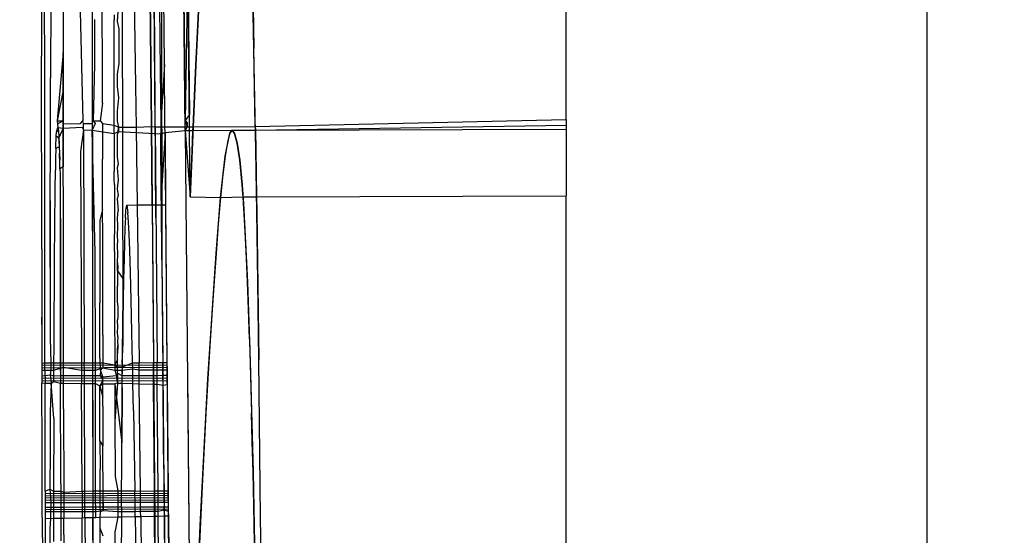
# Model space of a CAD drawing. Units: millimetres. Extents: x -4760 to 4741, y -6680 to 7171.
# Drawn here: x -771 to -762, y -925 to -920 of the extents above; entities that cross this region are included whole.
import ezdxf

# ---------------------------------------------------------------- set-up
doc = ezdxf.new("R2010")
doc.units = ezdxf.units.MM
doc.styles.add('arial', font='arial.ttf')
doc.dimstyles.new('IS_1-50(mm)', dxfattribs={"dimtxt": 100, "dimasz": 100, "dimexe": 10, "dimexo": 50, "dimgap": 10, "dimtad": 1, "dimdec": 0, "dimrnd": 0.5, "dimzin": 0, "dimtxsty": 'arial', "dimcen": 50, "dimclrd": 256, "dimclre": 256, "dimclrt": 256, "dimadec": 1, "dimazin": 0, "dimtfac": 1, "dimtdec": 0, "dimtmove": 0, "dimatfit": 3, "dimfxl": 0, "dimtolj": 1, "dimtzin": 0, "dimlwd": -1, "dimlwe": -1, "dimarcsym": 0})

# ---------------------------------------------------------------- blocks, each defined once
blk = doc.blocks.new('*D6')
at = {"transparency": 16777216}
for p, q in [((-790.9491, 5322.8169), (-1894.4349, 5322.8169)), ((-1884.4349, 5222.8169), (-1884.4349, -3488.3284)), ((-777.3301, -3588.3284), (-1894.4349, -3588.3284))]:
    blk.add_line(p, q, dxfattribs=at)
for points in [[(-1901.1016, 5222.8169), (-1867.7683, 5222.8169), (-1884.4349, 5322.8169)], [(-1901.1016, -3488.3284), (-1867.7683, -3488.3284), (-1884.4349, -3588.3284)]]:
    blk.add_solid(points, dxfattribs=at)
at = {"layer": 'Defpoints', "color": 0, "transparency": 16777216}
for p in [(-740.9491, 5322.8169), (-1884.4349, -3588.3284), (-727.3301, -3588.3284)]:
    blk.add_point(p, dxfattribs=at)
at = {"transparency": 16777216, "insert": (-1945.4922, 867.2443), "char_height": 100, "attachment_point": 5, "rotation": 90, "style": 'arial'}
blk.add_mtext('\\A1;8911', dxfattribs=at)

msp = doc.modelspace()

# ---------------------------------------------------------------- linework, layer by layer
for p, q in [((-762.8696, -1089.6097), (-762.8696, -59.6668)), ((-770.5657, -911.366), (-770.5456, -924.7012)), ((-770.5657, -911.3881), (-770.5456, -924.7012)), ((-770.5657, -911.4102), (-770.5456, -924.7012)), ((-770.5657, -911.4323), (-770.5456, -924.7012)), ((-770.5657, -911.454), (-770.5456, -924.7012)), ((-770.5657, -911.4761), (-770.5456, -924.7012)), ((-770.5657, -911.4982), (-770.5456, -924.7012)), ((-769.6966, -920.9801), (-769.7707, -913.0601)), ((-769.7386, -916.4521), (-769.6975, -920.8885)), ((-769.9207, -916.725), (-769.9096, -922.1712)), ((-770.0067, -920.9422), (-770.0437, -916.9025)), ((-769.9709, -920.9473), (-770.004, -916.9008)), ((-770.2797, -917.542), (-770.2686, -922.732)), ((-766.1907, -920.8798), (-766.1907, -917.778)), ((-770.9236, -917.9113), (-770.9356, -920.4941)), ((-769.6497, -921.5921), (-769.6786, -918.5303)), ((-769.5307, -919.0051), (-769.5976, -920.379)), ((-770.0207, -919.2802), (-770.0067, -920.9422)), ((-769.6716, -919.2992), (-769.6975, -920.8885)), ((-769.6716, -919.2992), (-769.6576, -920.8313)), ((-770.1696, -919.462), (-770.1526, -920.5689)), ((-769.0636, -920.2259), (-769.0796, -919.5012)), ((-770.8176, -919.5891), (-770.8176, -920.262)), ((-770.6657, -919.6822), (-770.6391, -920.8908)), ((-770.3046, -919.7209), (-770.3206, -919.9771)), ((-769.5807, -920.01), (-769.5636, -919.6581)), ((-771.0176, -919.7793), (-771.0176, -920.2961)), ((-770.4569, -920.4626), (-770.4585, -919.7945)), ((-769.9647, -921.784), (-769.9797, -919.7713)), ((-769.8876, -920.372), (-769.8927, -919.7519)), ((-770.9886, -920.3453), (-770.9897, -919.8531)), ((-770.3507, -919.9132), (-770.3496, -919.9601)), ((-769.9316, -919.838), (-769.9266, -920.4259)), ((-769.0717, -919.8411), (-769.0636, -920.2259)), ((-770.5266, -920.3689), (-770.5266, -919.9581)), ((-770.3496, -920.691), (-770.3496, -919.9601)), ((-770.3206, -919.9771), (-770.3067, -920.0422)), ((-769.5976, -920.379), (-769.5807, -920.01)), ((-770.3067, -920.0422), (-770.3077, -920.362)), ((-770.8176, -920.262), (-770.8726, -920.8914)), ((-770.8176, -920.262), (-770.8176, -920.6069)), ((-770.8176, -921.3131), (-770.8176, -920.262)), ((-769.0505, -920.9434), (-769.0636, -920.2259)), ((-769.0466, -921.1619), (-769.0636, -920.2259)), ((-771.0147, -922.0681), (-771.0176, -920.2961)), ((-770.9886, -920.8422), (-770.9886, -920.3453)), ((-770.5405, -920.8906), (-770.5266, -920.3689)), ((-770.3077, -920.362), (-770.3206, -920.46)), ((-769.8876, -920.372), (-769.9208, -920.9097)), ((-769.8821, -920.9469), (-769.8876, -920.372)), ((-770.4567, -920.7292), (-770.4569, -920.4626)), ((-770.3206, -920.46), (-770.3206, -920.5759)), ((-769.9266, -920.4259), (-769.9208, -920.9097)), ((-769.5976, -920.379), (-769.6497, -921.5921)), ((-769.6227, -920.9458), (-769.5976, -920.379)), ((-770.9386, -922.2401), (-770.9356, -920.4941)), ((-770.8176, -920.6069), (-770.8726, -920.8914)), ((-770.8176, -920.6069), (-770.8184, -920.7936)), ((-770.3206, -920.5759), (-770.3096, -920.6802)), ((-770.1526, -920.5689), (-770.1475, -920.948)), ((-770.4567, -920.7292), (-770.4779, -920.8904)), ((-770.3486, -920.774), (-770.3496, -920.691)), ((-770.3096, -920.6802), (-770.3206, -920.8011)), ((-770.8184, -920.7936), (-770.8182, -920.8913)), ((-770.3486, -920.8542), (-770.3486, -920.774)), ((-770.3206, -920.8011), (-770.3221, -920.89)), ((-770.9877, -921.3441), (-770.9886, -920.8422)), ((-770.8726, -920.8914), (-770.8182, -920.8913)), ((-770.8726, -920.8914), (-770.8706, -920.9174)), ((-770.8706, -920.9174), (-770.8182, -920.8913)), ((-770.8706, -920.9174), (-770.8666, -920.9511)), ((-770.8182, -920.8913), (-770.8176, -920.9573)), ((-770.8182, -920.8913), (-770.8182, -920.9169)), ((-770.8182, -920.9169), (-770.6598, -920.9157)), ((-770.8182, -920.9169), (-770.8176, -920.9573)), ((-770.6598, -920.9157), (-770.6391, -920.8908)), ((-770.6329, -920.9154), (-770.6391, -920.8908)), ((-770.6329, -920.9154), (-770.5513, -920.9148)), ((-770.6326, -920.9743), (-770.6329, -920.9154)), ((-770.5257, -920.9146), (-770.5526, -920.977)), ((-770.5513, -920.9148), (-770.5405, -920.8906)), ((-770.5405, -920.8906), (-770.4779, -920.8904)), ((-770.5405, -920.8906), (-770.5257, -920.9146)), ((-770.4779, -920.8904), (-770.4568, -920.914)), ((-770.4568, -920.914), (-770.3486, -920.9309)), ((-770.4568, -920.914), (-770.4566, -921.0453)), ((-770.3492, -920.8901), (-770.3486, -920.8542)), ((-770.3486, -920.9309), (-770.3492, -920.8901)), ((-770.3221, -920.89), (-770.3105, -920.9487)), ((-769.9208, -920.9097), (-769.9207, -920.9471)), ((-769.6576, -920.8313), (-769.6975, -920.8885)), ((-769.6975, -920.8885), (-769.6766, -920.946)), ((-769.6975, -920.8885), (-769.6766, -920.9078)), ((-769.6766, -920.9078), (-769.6766, -920.946)), ((-769.0505, -920.9434), (-766.1907, -920.8798)), ((-766.1907, -920.8798), (-766.1907, -920.9313)), ((-770.8816, -921.0282), (-770.8807, -920.9953)), ((-770.8807, -920.9953), (-770.8666, -920.9511)), ((-770.8606, -920.9782), (-770.8807, -920.9953)), ((-770.8666, -920.9511), (-770.8176, -920.9573)), ((-770.8666, -920.9511), (-770.8606, -920.9782)), ((-770.8606, -920.9782), (-770.8576, -921.0472)), ((-770.8176, -920.9573), (-770.8576, -921.0472)), ((-770.8176, -920.9573), (-770.6441, -920.9501)), ((-770.8176, -920.9573), (-770.8176, -921.3131)), ((-770.6326, -920.9743), (-770.6586, -921.1743)), ((-770.6441, -920.9501), (-770.6326, -920.9743)), ((-770.6326, -920.9743), (-770.5526, -920.977)), ((-770.6326, -920.9743), (-770.6239, -923.1198)), ((-770.5526, -920.977), (-770.5497, -922.8362)), ((-770.5236, -922.108), (-770.5526, -920.977)), ((-770.5526, -920.977), (-770.3486, -921.0061)), ((-770.3486, -921.0061), (-770.3486, -920.9309)), ((-770.3486, -920.9309), (-770.3105, -920.9487)), ((-770.3486, -921.0061), (-770.3107, -920.9902)), ((-770.3486, -921.0061), (-770.3486, -921.3573)), ((-770.3105, -920.9487), (-770.3206, -921.017)), ((-770.3107, -920.9902), (-770.3206, -921.017)), ((-770.3105, -920.9487), (-770.3107, -920.9902)), ((-770.3107, -920.9902), (-769.9207, -921.01)), ((-770.3105, -920.9487), (-770.1475, -920.948)), ((-770.1475, -920.948), (-770.0067, -920.9422)), ((-770.1475, -920.948), (-770.1436, -921.2042)), ((-770.0006, -921.6654), (-770.0067, -920.9422)), ((-770.0067, -920.9422), (-769.9709, -920.9473)), ((-770.0067, -920.9422), (-769.9917, -922.7149)), ((-769.9709, -920.9473), (-769.9207, -920.9471)), ((-769.9709, -920.9473), (-769.9655, -921.6653)), ((-769.9207, -920.9471), (-769.8821, -920.9469)), ((-769.9207, -920.9471), (-769.9207, -921.01)), ((-769.9207, -921.01), (-769.8816, -920.998)), ((-769.9156, -921.5921), (-769.9207, -921.01)), ((-769.9207, -921.01), (-769.9096, -922.1712)), ((-769.8816, -920.998), (-769.9156, -921.5921)), ((-769.8821, -920.9469), (-769.6766, -920.946)), ((-769.8816, -920.998), (-769.8821, -920.9469)), ((-769.8816, -920.998), (-769.6966, -920.9801)), ((-769.8816, -920.998), (-769.8763, -921.665)), ((-769.8047, -929.725), (-769.8816, -920.998)), ((-769.6766, -920.946), (-769.6966, -920.9801)), ((-769.6966, -920.9801), (-769.6242, -920.9799)), ((-769.6966, -920.9801), (-769.6497, -921.5921)), ((-769.6966, -920.9801), (-769.6536, -925.4702)), ((-769.6766, -920.946), (-769.6227, -920.9458)), ((-769.6327, -921.1701), (-769.6242, -920.9799)), ((-769.6242, -920.9799), (-769.6227, -920.9458)), ((-769.6242, -920.9799), (-769.2627, -920.977)), ((-769.6227, -920.9458), (-769.0505, -920.9434)), ((-769.3277, -921.2154), (-769.2847, -921.0053)), ((-769.2847, -921.0053), (-769.3066, -921.0863)), ((-769.2627, -920.977), (-769.2847, -921.0053)), ((-769.2847, -921.0053), (-769.2627, -920.977)), ((-769.2627, -920.977), (-769.0499, -920.9764)), ((-769.2407, -921.0061), (-769.2627, -920.977)), ((-769.2627, -920.977), (-769.2407, -921.0061)), ((-769.2176, -921.0964), (-769.2407, -921.0061)), ((-769.2407, -921.0061), (-769.2176, -921.0964)), ((-769.0505, -920.9434), (-769.0499, -920.9764)), ((-769.0499, -920.9764), (-766.1907, -920.9313)), ((-769.0499, -920.9764), (-766.1907, -920.9673)), ((-769.0499, -920.9764), (-769.0466, -921.1619)), ((-766.1907, -920.9313), (-766.1907, -920.9673)), ((-766.1907, -920.9673), (-766.1907, -921.5812)), ((-770.8847, -921.103), (-770.8836, -921.0642)), ((-770.8836, -921.0642), (-770.8816, -921.0282)), ((-770.8816, -921.0282), (-770.8576, -921.0472)), ((-770.8567, -921.0732), (-770.8576, -921.0472)), ((-770.8576, -921.0472), (-770.8556, -921.0999)), ((-770.8576, -921.0472), (-770.8556, -921.0999)), ((-770.8556, -921.0999), (-770.8567, -921.0732)), ((-770.8556, -921.0999), (-770.8546, -921.129)), ((-770.4566, -921.0453), (-770.4556, -921.2449)), ((-770.3206, -921.017), (-770.3206, -921.2239)), ((-769.3066, -921.0863), (-769.3277, -921.2154)), ((-769.1946, -921.253), (-769.2176, -921.0964)), ((-769.2176, -921.0964), (-769.1946, -921.253)), ((-770.8856, -921.1453), (-770.8877, -921.2383)), ((-770.8856, -921.1453), (-770.8847, -921.103)), ((-770.8546, -921.129), (-770.8856, -921.1453)), ((-770.8546, -921.129), (-770.8527, -921.189)), ((-770.8516, -921.2212), (-770.8527, -921.189)), ((-770.8527, -921.189), (-770.8506, -921.2542)), ((-770.6586, -921.1743), (-770.6506, -923.1199)), ((-769.6497, -921.5921), (-769.6327, -921.1701)), ((-769.0466, -921.1619), (-769.0398, -921.5902)), ((-769.0376, -921.7282), (-769.0466, -921.1619)), ((-770.8877, -921.2383), (-770.8897, -921.346)), ((-770.8506, -921.2542), (-770.8516, -921.2212)), ((-770.8486, -921.3321), (-770.8506, -921.2542)), ((-770.4559, -921.3233), (-770.4556, -921.2449)), ((-770.3206, -921.2239), (-770.3126, -921.291)), ((-770.1436, -921.2042), (-770.1377, -921.6658)), ((-769.3706, -921.5964), (-769.3277, -921.2154)), ((-769.3277, -921.2154), (-769.3497, -921.3863)), ((-769.1717, -921.4809), (-769.1946, -921.253)), ((-769.1946, -921.253), (-769.1717, -921.4809)), ((-770.9877, -921.8502), (-770.9877, -921.3441)), ((-770.8926, -921.5332), (-770.8897, -921.346)), ((-770.8176, -921.3131), (-770.8486, -921.3321)), ((-770.8486, -921.3321), (-770.8476, -921.3832)), ((-770.8166, -921.6731), (-770.8176, -921.3131)), ((-770.4556, -921.3866), (-770.4559, -921.3233)), ((-770.348, -921.4286), (-770.3486, -921.3573)), ((-770.3126, -921.291), (-770.3206, -921.3243)), ((-770.3206, -921.3243), (-770.3126, -921.4352)), ((-770.8476, -921.3832), (-770.8466, -921.4231)), ((-770.8466, -921.4231), (-770.8466, -921.465)), ((-770.4556, -921.708), (-770.4556, -921.3866)), ((-770.3477, -921.4762), (-770.348, -921.4286)), ((-770.3126, -921.4352), (-770.3206, -921.5162)), ((-769.3497, -921.3863), (-769.3706, -921.5964)), ((-770.8986, -922.1723), (-770.8926, -921.5332)), ((-770.8466, -921.465), (-770.8457, -921.4933)), ((-770.8457, -921.4933), (-770.8457, -921.5913)), ((-770.3477, -921.4762), (-770.3477, -921.9332)), ((-770.3206, -921.5162), (-770.3137, -921.577)), ((-769.1657, -921.5631), (-769.1717, -921.4809)), ((-769.1717, -921.4809), (-769.1597, -921.6522)), ((-770.9377, -921.6251), (-770.9386, -922.2401)), ((-770.8457, -921.5913), (-770.8455, -921.635)), ((-770.8455, -921.635), (-770.8457, -921.689)), ((-770.3137, -921.577), (-770.3206, -921.6092)), ((-770.3206, -921.6092), (-770.3137, -921.7169)), ((-769.9149, -921.6651), (-769.9156, -921.5921)), ((-769.6497, -921.5921), (-769.3706, -921.5964)), ((-769.4117, -922.1111), (-769.3706, -921.5964)), ((-769.3706, -921.5964), (-769.3916, -921.839)), ((-769.3706, -921.5964), (-769.1638, -921.5906)), ((-769.1638, -921.5906), (-769.1657, -921.5631)), ((-769.1638, -921.5906), (-769.0398, -921.5902)), ((-769.1597, -921.6522), (-769.1638, -921.5906)), ((-769.0398, -921.5902), (-766.1907, -921.5812)), ((-769.0398, -921.5902), (-769.0376, -921.7282)), ((-766.1907, -930.7124), (-766.1907, -921.5812)), ((-770.8457, -921.689), (-770.8446, -921.8863)), ((-770.8166, -922.7812), (-770.8166, -921.6731)), ((-770.4556, -921.708), (-770.4826, -921.8049)), ((-770.4546, -921.9541), (-770.4556, -921.708)), ((-770.3197, -921.7882), (-770.3137, -921.7169)), ((-770.2466, -921.7813), (-770.2417, -921.7123)), ((-770.2417, -921.7123), (-770.2327, -921.6661)), ((-770.2327, -921.6661), (-770.1377, -921.6658)), ((-770.2327, -921.6661), (-770.2226, -921.739)), ((-770.1377, -921.6658), (-770.0006, -921.6654)), ((-770.1377, -921.6658), (-770.1346, -921.8921)), ((-770.0006, -921.6654), (-769.9655, -921.6653)), ((-770.0006, -921.6654), (-769.9885, -923.1178)), ((-769.9655, -921.6653), (-769.9149, -921.6651)), ((-769.9655, -921.6653), (-769.9545, -923.1176)), ((-769.9149, -921.6651), (-769.8763, -921.665)), ((-769.9096, -922.1712), (-769.9149, -921.6651)), ((-769.8763, -921.665), (-769.8634, -923.1174)), ((-769.1537, -921.7491), (-769.1597, -921.6522)), ((-769.1597, -921.6522), (-769.1236, -922.3781)), ((-769.0376, -921.7282), (-769.0187, -923.092)), ((-769.0287, -922.3692), (-769.0376, -921.7282)), ((-770.8457, -921.7882), (-770.8437, -923.1971)), ((-770.8457, -921.7882), (-770.8446, -921.8863)), ((-770.4826, -921.8049), (-770.4826, -922.313)), ((-770.3146, -921.8553), (-770.3197, -921.7882)), ((-770.2466, -921.7813), (-770.2506, -921.8793)), ((-770.2176, -921.8212), (-770.2226, -921.739)), ((-770.2127, -921.9332), (-770.2176, -921.8212)), ((-769.1476, -921.8541), (-769.1537, -921.7491)), ((-770.9866, -922.3591), (-770.9877, -921.8502)), ((-770.8446, -922.482), (-770.8446, -921.8863)), ((-770.8446, -921.8863), (-770.8437, -923.1971)), ((-770.3197, -921.9592), (-770.3146, -921.8553)), ((-770.2506, -921.8793), (-770.2547, -922.0072)), ((-770.1346, -921.8921), (-770.1203, -923.1182)), ((-769.3916, -921.839), (-769.4117, -922.1111)), ((-769.1416, -921.9692), (-769.1476, -921.8541)), ((-770.4546, -922.4401), (-770.4546, -921.9541)), ((-770.3467, -922.0933), (-770.3477, -921.9332)), ((-770.3146, -921.989), (-770.3197, -921.9592)), ((-770.3197, -922.0409), (-770.3146, -921.989)), ((-770.2067, -922.0851), (-770.2127, -921.9332)), ((-769.1356, -922.094), (-769.1416, -921.9692)), ((-771.0147, -922.0681), (-771.0147, -922.1002)), ((-770.3467, -922.0933), (-770.3467, -922.6153)), ((-770.3146, -922.1192), (-770.3197, -922.0409)), ((-770.2547, -922.0072), (-770.2586, -922.165)), ((-770.1997, -922.289), (-770.2067, -922.0851)), ((-769.1296, -922.2301), (-769.1356, -922.094)), ((-771.0147, -922.1002), (-771.0146, -922.1687)), ((-771.0146, -922.1687), (-771.0147, -922.6983)), ((-770.8997, -922.418), (-770.8986, -922.1723)), ((-770.5219, -923.1195), (-770.5236, -922.108)), ((-770.3197, -922.1971), (-770.3146, -922.1192)), ((-770.2586, -922.165), (-770.2626, -922.3522)), ((-769.9096, -922.1712), (-769.9014, -923.1175)), ((-769.9096, -922.1712), (-769.8836, -925.0791)), ((-769.4866, -923.2661), (-769.4117, -922.1111)), ((-769.4117, -922.1111), (-769.4326, -922.408)), ((-770.9386, -922.2401), (-770.9386, -922.5634)), ((-770.3197, -922.2723), (-770.3197, -922.1971)), ((-770.3197, -922.1971), (-770.3157, -922.2452)), ((-770.3157, -922.2452), (-770.3197, -922.2723)), ((-770.3197, -922.2723), (-770.2626, -922.3522)), ((-770.3197, -922.2723), (-770.3197, -922.413)), ((-769.1236, -922.3781), (-769.1296, -922.2301)), ((-770.9866, -922.8731), (-770.9866, -922.3591)), ((-770.4826, -922.313), (-770.4817, -922.5684)), ((-770.2686, -922.732), (-770.2626, -922.3522)), ((-770.2626, -922.3522), (-770.2657, -922.539)), ((-770.1926, -922.5401), (-770.1997, -922.289)), ((-769.0187, -923.092), (-769.0287, -922.3692)), ((-770.9016, -922.6874), (-770.8997, -922.418)), ((-770.4537, -922.6642), (-770.4546, -922.4401)), ((-770.3186, -922.4801), (-770.3197, -922.413)), ((-769.4326, -922.408), (-769.4506, -922.6781)), ((-769.1177, -922.539), (-769.1236, -922.3781)), ((-769.1236, -922.3781), (-769.0986, -923.106)), ((-770.8437, -922.582), (-770.8446, -922.482)), ((-770.3186, -922.5452), (-770.3186, -922.4801)), ((-770.3157, -922.5921), (-770.3186, -922.5452)), ((-770.2657, -922.539), (-770.2686, -922.732)), ((-770.1857, -922.8362), (-770.1926, -922.5401)), ((-769.1106, -922.7134), (-769.1177, -922.539)), ((-770.9386, -922.5634), (-770.9397, -922.8932)), ((-770.8437, -923.0185), (-770.8437, -922.582)), ((-770.4817, -923.0769), (-770.4817, -922.5684)), ((-770.3467, -922.6153), (-770.3447, -923.137)), ((-770.3157, -922.5921), (-770.3166, -922.6959)), ((-771.0136, -922.732), (-771.0147, -922.6983)), ((-771.0147, -922.6983), (-771.0136, -922.7672)), ((-770.9027, -922.9781), (-770.9016, -922.6874)), ((-770.4538, -922.8139), (-770.4537, -922.6642)), ((-770.3166, -922.6959), (-770.3186, -922.7231)), ((-770.3166, -922.7932), (-770.3186, -922.7231)), ((-769.9917, -922.7149), (-769.9767, -924.5974)), ((-769.4506, -922.6781), (-769.4687, -922.9641)), ((-769.1046, -922.9021), (-769.1106, -922.7134)), ((-771.0136, -922.7672), (-771.0136, -922.732)), ((-771.0136, -922.7672), (-771.0136, -923.1211)), ((-770.8157, -923.1205), (-770.8166, -922.7812)), ((-770.4537, -922.8641), (-770.4538, -922.8139)), ((-770.3186, -922.83), (-770.3166, -922.7932)), ((-770.2746, -923.385), (-770.2686, -922.732)), ((-770.2686, -922.732), (-770.2706, -922.9393)), ((-770.9861, -923.121), (-770.9866, -922.8731)), ((-770.9397, -922.8932), (-770.9312, -923.1208)), ((-770.5497, -922.8362), (-770.548, -923.1196)), ((-770.4537, -922.8641), (-770.4537, -923.1193)), ((-770.3166, -922.88), (-770.3186, -922.83)), ((-770.3166, -922.88), (-770.3186, -922.9269)), ((-770.1802, -923.1184), (-770.1857, -922.8362)), ((-769.1046, -922.9021), (-769.0847, -923.5842)), ((-770.9036, -923.1207), (-770.9027, -922.9781)), ((-770.3186, -922.9269), (-770.3166, -922.9603)), ((-770.3179, -923.0042), (-770.3166, -922.9603)), ((-770.3166, -922.9603), (-770.3176, -923.0323)), ((-770.2706, -922.9393), (-770.2798, -923.1187)), ((-769.4687, -922.9641), (-769.4866, -923.2661)), ((-770.8433, -923.1205), (-770.8437, -923.0185)), ((-770.4817, -923.0769), (-770.4813, -923.1194)), ((-770.3186, -923.0901), (-770.3447, -923.137)), ((-770.3186, -923.0901), (-770.3176, -923.0323)), ((-770.3176, -923.1571), (-770.3186, -923.0901)), ((-770.3176, -923.0323), (-770.3179, -923.0042)), ((-769.0057, -924.252), (-769.0187, -923.092)), ((-771.0136, -923.1211), (-770.9861, -923.121)), ((-771.0136, -923.1211), (-771.0136, -923.1881)), ((-771.0136, -923.1413), (-769.8632, -923.1376)), ((-771.0136, -923.1641), (-769.863, -923.1604)), ((-770.9861, -923.121), (-770.9312, -923.1208)), ((-770.986, -923.1881), (-770.9861, -923.121)), ((-770.9312, -923.1208), (-770.9036, -923.1207)), ((-770.9312, -923.1208), (-770.9311, -923.1879)), ((-770.904, -923.1878), (-770.9036, -923.1207)), ((-770.904, -923.1878), (-770.8157, -923.1602)), ((-770.9036, -923.1207), (-770.8433, -923.1205)), ((-770.8437, -923.1971), (-770.8433, -923.1205)), ((-770.8433, -923.1205), (-770.8157, -923.1205)), ((-770.8163, -923.1875), (-770.8157, -923.1602)), ((-770.8157, -923.1205), (-770.6506, -923.1199)), ((-770.8157, -923.1602), (-770.8157, -923.1205)), ((-770.8157, -923.1602), (-770.6503, -923.187)), ((-770.6506, -923.1199), (-770.6239, -923.1198)), ((-770.6506, -923.1199), (-770.6503, -923.187)), ((-770.6239, -923.1198), (-770.548, -923.1196)), ((-770.6237, -923.1869), (-770.6239, -923.1198)), ((-770.548, -923.1196), (-770.5219, -923.1195)), ((-770.548, -923.1196), (-770.5479, -923.1867)), ((-770.5219, -923.1195), (-770.4813, -923.1194)), ((-770.5218, -923.1866), (-770.5219, -923.1195)), ((-770.5218, -923.1866), (-770.4537, -923.1641)), ((-770.4813, -923.1194), (-770.4537, -923.1193)), ((-770.4813, -923.1194), (-770.4743, -923.1864)), ((-770.4743, -923.1864), (-770.4537, -923.1641)), ((-770.4537, -923.1193), (-770.4537, -923.1641)), ((-770.4537, -923.1193), (-770.3447, -923.137)), ((-770.4537, -923.1641), (-770.3446, -923.186)), ((-770.3447, -923.137), (-770.3446, -923.186)), ((-770.3447, -923.137), (-770.3176, -923.1571)), ((-770.3176, -923.2133), (-770.3176, -923.1571)), ((-770.3176, -923.1571), (-770.2726, -923.1571)), ((-770.2798, -923.1187), (-770.2726, -923.1571)), ((-770.2726, -923.1571), (-770.2797, -923.1858)), ((-770.2797, -923.1858), (-770.1786, -923.1761)), ((-770.2726, -923.1571), (-770.1802, -923.1184)), ((-770.1802, -923.1184), (-770.1203, -923.1182)), ((-770.1786, -923.1761), (-770.1802, -923.1184)), ((-770.1779, -923.2355), (-770.1786, -923.1761)), ((-770.1786, -923.1761), (-770.1195, -923.1853)), ((-770.1203, -923.1182), (-769.9885, -923.1178)), ((-770.1195, -923.1853), (-770.1203, -923.1182)), ((-769.9885, -923.1178), (-769.9545, -923.1176)), ((-769.9879, -923.1849), (-769.9885, -923.1178)), ((-769.9545, -923.1176), (-769.9014, -923.1175)), ((-769.9539, -923.1848), (-769.9545, -923.1176)), ((-769.9539, -923.1848), (-769.9009, -923.1846)), ((-769.9014, -923.1175), (-769.8634, -923.1174)), ((-769.9009, -923.1846), (-769.9014, -923.1175)), ((-769.9009, -923.1846), (-769.8628, -923.1845)), ((-769.9004, -923.2346), (-769.9009, -923.1846)), ((-769.8634, -923.1174), (-769.8628, -923.1845)), ((-769.8628, -923.1845), (-769.8623, -923.2345)), ((-769.0986, -923.106), (-769.0717, -924.1261)), ((-771.0136, -923.1881), (-770.986, -923.1881)), ((-771.0136, -923.1881), (-771.0136, -923.2381)), ((-771.0136, -923.2381), (-770.9397, -923.2292)), ((-771.0136, -923.2381), (-771.0136, -923.3052)), ((-771.0136, -923.2622), (-769.8621, -923.2585)), ((-770.986, -923.1881), (-770.9311, -923.1879)), ((-770.986, -923.1881), (-770.9858, -923.3055)), ((-770.9311, -923.1879), (-770.9397, -923.2292)), ((-770.9397, -923.2292), (-770.9282, -923.3063)), ((-770.9397, -923.2292), (-770.9043, -923.2378)), ((-770.9311, -923.1879), (-770.904, -923.1878)), ((-770.9046, -923.292), (-770.9043, -923.2378)), ((-770.9043, -923.2378), (-770.904, -923.1878)), ((-770.9043, -923.2378), (-770.8431, -923.2376)), ((-770.8437, -923.1971), (-770.8431, -923.2376)), ((-770.8431, -923.2376), (-770.8162, -923.2375)), ((-770.8431, -923.2376), (-770.843, -923.3073)), ((-770.8162, -923.2375), (-770.8163, -923.1875)), ((-770.8162, -923.2375), (-770.65, -923.237)), ((-770.8161, -923.3077), (-770.8162, -923.2375)), ((-770.6503, -923.187), (-770.6237, -923.1869)), ((-770.6503, -923.187), (-770.65, -923.237)), ((-770.65, -923.237), (-770.6235, -923.2369)), ((-770.65, -923.237), (-770.6497, -923.3098)), ((-770.6237, -923.1869), (-770.5479, -923.1867)), ((-770.6235, -923.2369), (-770.6237, -923.1869)), ((-770.6235, -923.2369), (-770.5478, -923.2367)), ((-770.6232, -923.3101), (-770.6235, -923.2369)), ((-770.5479, -923.1867), (-770.5218, -923.1866)), ((-770.5479, -923.1867), (-770.5478, -923.2367)), ((-770.5478, -923.2367), (-770.5217, -923.2366)), ((-770.5478, -923.2367), (-770.5477, -923.311)), ((-770.5217, -923.2366), (-770.5218, -923.1866)), ((-770.5217, -923.2366), (-770.478, -923.2365)), ((-770.5216, -923.3114), (-770.5217, -923.2366)), ((-770.4743, -923.1864), (-770.478, -923.2365)), ((-770.478, -923.2365), (-770.4537, -923.2482)), ((-770.478, -923.2365), (-770.4537, -923.2781)), ((-770.4537, -923.2482), (-770.4743, -923.1864)), ((-770.4537, -923.2482), (-770.3304, -923.236)), ((-770.4537, -923.2781), (-770.4537, -923.2482)), ((-770.3446, -923.186), (-770.2797, -923.1858)), ((-770.3446, -923.186), (-770.3304, -923.236)), ((-770.3176, -923.2133), (-770.3304, -923.236)), ((-770.3304, -923.236), (-770.3176, -923.3071)), ((-770.3176, -923.2133), (-770.2796, -923.2358)), ((-770.3176, -923.2133), (-770.3176, -923.3071)), ((-770.2797, -923.1858), (-770.2796, -923.2358)), ((-770.2796, -923.2358), (-770.1779, -923.2355)), ((-770.2796, -923.2358), (-770.2795, -923.3082)), ((-770.1779, -923.2355), (-770.1189, -923.2353)), ((-770.1764, -923.311), (-770.1779, -923.2355)), ((-770.1195, -923.1853), (-769.9879, -923.1849)), ((-770.1189, -923.2353), (-770.1195, -923.1853)), ((-770.1189, -923.2353), (-769.9875, -923.2349)), ((-770.1181, -923.3126), (-770.1189, -923.2353)), ((-769.9879, -923.1849), (-769.9539, -923.1848)), ((-769.9875, -923.2349), (-769.9879, -923.1849)), ((-769.9875, -923.2349), (-769.9536, -923.2348)), ((-769.9869, -923.3162), (-769.9875, -923.2349)), ((-769.9536, -923.2348), (-769.9539, -923.1848)), ((-769.9536, -923.2348), (-769.9004, -923.2346)), ((-769.9529, -923.3171), (-769.9536, -923.2348)), ((-769.9004, -923.2346), (-769.8623, -923.2345)), ((-769.8996, -923.3242), (-769.9004, -923.2346)), ((-769.8623, -923.2345), (-769.8616, -923.3196)), ((-769.6746, -923.2323), (-769.6427, -926.581)), ((-769.5566, -924.6171), (-769.4866, -923.2661)), ((-769.4866, -923.2661), (-769.5046, -923.5831)), ((-771.0136, -923.285), (-769.8619, -923.2814)), ((-771.0126, -923.9242), (-771.0136, -923.3052)), ((-771.0136, -923.3052), (-770.9858, -923.3055)), ((-770.9858, -923.3055), (-770.9282, -923.3063)), ((-770.9846, -923.911), (-770.9858, -923.3055)), ((-770.9282, -923.3063), (-770.9397, -923.5742)), ((-770.9282, -923.3063), (-770.9046, -923.292)), ((-770.9056, -923.6292), (-770.9282, -923.3063)), ((-770.9046, -923.292), (-770.843, -923.3073)), ((-770.843, -923.3073), (-770.8161, -923.3077)), ((-770.8416, -924.235), (-770.843, -923.3073)), ((-770.8157, -923.3893), (-770.8161, -923.3077)), ((-770.8161, -923.3077), (-770.6497, -923.3098)), ((-770.6497, -923.3098), (-770.6232, -923.3101)), ((-770.6452, -924.3002), (-770.6497, -923.3098)), ((-770.6192, -924.3001), (-770.6232, -923.3101)), ((-770.6232, -923.3101), (-770.5477, -923.311)), ((-770.5477, -923.311), (-770.5462, -924.2999)), ((-770.5477, -923.311), (-770.5216, -923.3114)), ((-770.5216, -923.3114), (-770.4806, -923.3323)), ((-770.5199, -924.2998), (-770.5216, -923.3114)), ((-770.4537, -923.2781), (-770.4806, -923.3323)), ((-770.4806, -923.3323), (-770.453, -923.3122)), ((-770.4806, -923.3323), (-770.453, -923.4365)), ((-770.4806, -923.842), (-770.4806, -923.3323)), ((-770.453, -923.3122), (-770.4537, -923.2781)), ((-770.453, -923.4365), (-770.453, -923.3122)), ((-770.453, -923.3122), (-770.3443, -923.3136)), ((-770.3176, -923.3071), (-770.3443, -923.3136)), ((-770.3443, -923.3136), (-770.3436, -923.6563)), ((-770.3443, -923.3136), (-770.2787, -923.8571)), ((-770.3176, -923.3071), (-770.3436, -923.6563)), ((-770.3176, -923.3071), (-770.2795, -923.3082)), ((-770.2795, -923.3082), (-770.2746, -923.385)), ((-770.2795, -923.3082), (-770.1764, -923.311)), ((-770.1716, -923.5591), (-770.1764, -923.311)), ((-770.1764, -923.311), (-770.1181, -923.3126)), ((-770.1181, -923.3126), (-769.9869, -923.3162)), ((-770.1077, -924.3013), (-770.1181, -923.3126)), ((-769.9791, -924.2981), (-769.9869, -923.3162)), ((-769.9869, -923.3162), (-769.9529, -923.3171)), ((-769.9529, -923.3171), (-769.8996, -923.3242)), ((-769.9458, -924.2979), (-769.9529, -923.3171)), ((-769.8996, -923.3242), (-769.8616, -923.3196)), ((-769.8946, -923.899), (-769.8996, -923.3242)), ((-769.8616, -923.3196), (-769.8529, -924.2976)), ((-770.8157, -923.5432), (-770.8157, -923.3893)), ((-770.4526, -923.5191), (-770.453, -923.4365)), ((-770.2746, -923.385), (-770.2787, -923.8571)), ((-770.2787, -923.8571), (-770.2746, -923.385)), ((-770.8157, -923.5432), (-770.8136, -924.3121)), ((-770.4526, -923.5191), (-770.4526, -923.883)), ((-770.9397, -923.5742), (-770.9397, -923.9242)), ((-770.9056, -923.6292), (-770.9074, -924.301)), ((-770.1716, -923.5591), (-770.1591, -924.2986)), ((-769.5046, -923.5831), (-769.5397, -924.259)), ((-769.0787, -923.8439), (-769.0847, -923.5842)), ((-770.3436, -923.6563), (-770.3417, -924.1672)), ((-770.4806, -923.842), (-770.4526, -923.883)), ((-770.4806, -923.842), (-770.4796, -924.0982)), ((-770.4526, -924.0001), (-770.4526, -923.883)), ((-770.2797, -924.0958), (-770.2787, -923.8571)), ((-769.885, -924.2978), (-769.8946, -923.899)), ((-769.0717, -924.1261), (-769.0787, -923.8439)), ((-771.0106, -924.545), (-771.0126, -923.9242)), ((-770.9846, -924.3013), (-770.9846, -923.911)), ((-770.9397, -923.9242), (-770.9407, -924.283)), ((-770.4516, -924.2392), (-770.4526, -924.0001)), ((-770.4796, -924.2421), (-770.4796, -924.0982)), ((-770.3417, -924.1672), (-770.3163, -924.2991)), ((-770.2813, -924.299), (-770.2797, -924.0958)), ((-769.0646, -924.4373), (-769.0717, -924.1261)), ((-769.0717, -924.1261), (-769.0576, -924.783)), ((-770.8416, -924.235), (-770.8414, -924.3008)), ((-770.4793, -924.2996), (-770.4796, -924.2421)), ((-770.4516, -924.2996), (-770.4516, -924.2392)), ((-769.5397, -924.259), (-769.5747, -924.988)), ((-769.0016, -924.5412), (-769.0057, -924.252)), ((-770.9846, -924.3013), (-770.9407, -924.283)), ((-770.9846, -924.3013), (-770.9837, -924.4063)), ((-770.9846, -924.3222), (-769.8527, -924.3186)), ((-770.9846, -924.3431), (-769.8525, -924.3395)), ((-770.9846, -924.364), (-769.8523, -924.3605)), ((-770.9407, -924.283), (-770.9334, -924.4061)), ((-770.9407, -924.283), (-770.9074, -924.301)), ((-770.9074, -924.301), (-770.9077, -924.406)), ((-770.9074, -924.301), (-770.8414, -924.3008)), ((-770.8414, -924.3008), (-770.841, -924.4058)), ((-770.8414, -924.3008), (-770.8136, -924.3121)), ((-770.8136, -924.3121), (-770.6452, -924.3002)), ((-770.8136, -924.3121), (-770.8135, -924.4057)), ((-770.6452, -924.3002), (-770.6192, -924.3001)), ((-770.6452, -924.3002), (-770.6449, -924.4052)), ((-770.6192, -924.3001), (-770.5462, -924.2999)), ((-770.6188, -924.4051), (-770.6192, -924.3001)), ((-770.5462, -924.2999), (-770.5199, -924.2998)), ((-770.5462, -924.2999), (-770.5461, -924.4049)), ((-770.5199, -924.2998), (-770.4793, -924.2996)), ((-770.5197, -924.4048), (-770.5199, -924.2998)), ((-770.4796, -924.3532), (-770.4793, -924.2996)), ((-770.4791, -924.4047), (-770.4796, -924.3532)), ((-770.4793, -924.2996), (-770.4516, -924.2996)), ((-770.4516, -924.2996), (-770.3163, -924.2991)), ((-770.4516, -924.4046), (-770.4516, -924.2996)), ((-770.3163, -924.2991), (-770.2813, -924.299)), ((-770.3163, -924.2991), (-770.3162, -924.4042)), ((-770.2819, -924.4041), (-770.2816, -924.333)), ((-770.2816, -924.333), (-770.2813, -924.299)), ((-770.2813, -924.299), (-770.1591, -924.2986)), ((-770.1574, -924.4037), (-770.1591, -924.2986)), ((-770.1591, -924.2986), (-770.1077, -924.3013)), ((-770.1077, -924.3013), (-769.9791, -924.2981)), ((-770.1067, -924.4035), (-770.1077, -924.3013)), ((-769.9791, -924.2981), (-769.9458, -924.2979)), ((-769.9782, -924.4031), (-769.9791, -924.2981)), ((-769.9458, -924.2979), (-769.885, -924.2978)), ((-769.9451, -924.403), (-769.9458, -924.2979)), ((-769.885, -924.2978), (-769.8529, -924.2976)), ((-769.8848, -924.4028), (-769.885, -924.2978)), ((-769.8529, -924.2976), (-769.8519, -924.4027)), ((-770.9837, -924.3854), (-769.8521, -924.3818)), ((-770.9837, -924.4063), (-770.9077, -924.406)), ((-770.9837, -924.4063), (-770.9837, -924.4481)), ((-770.9837, -924.4481), (-770.9078, -924.4479)), ((-770.9837, -924.4481), (-770.9837, -924.49)), ((-770.9333, -924.448), (-770.9352, -924.4899)), ((-770.9334, -924.4061), (-770.9333, -924.448)), ((-770.9078, -924.4479), (-770.9079, -924.4898)), ((-770.9077, -924.406), (-770.9078, -924.4479)), ((-770.9078, -924.4479), (-770.8408, -924.4477)), ((-770.9077, -924.406), (-770.841, -924.4058)), ((-770.841, -924.4058), (-770.8135, -924.4057)), ((-770.841, -924.4058), (-770.8408, -924.4477)), ((-770.8408, -924.4477), (-770.8135, -924.4476)), ((-770.8408, -924.4477), (-770.8406, -924.4896)), ((-770.8135, -924.4057), (-770.6449, -924.4052)), ((-770.8135, -924.4057), (-770.8135, -924.4476)), ((-770.8135, -924.4476), (-770.6447, -924.4471)), ((-770.8135, -924.4476), (-770.8134, -924.4895)), ((-770.6449, -924.4052), (-770.6188, -924.4051)), ((-770.6449, -924.4052), (-770.6447, -924.4471)), ((-770.6447, -924.4471), (-770.6186, -924.447)), ((-770.6447, -924.4471), (-770.6446, -924.4889)), ((-770.6188, -924.4051), (-770.5461, -924.4049)), ((-770.6186, -924.447), (-770.6188, -924.4051)), ((-770.6186, -924.447), (-770.546, -924.4468)), ((-770.6185, -924.4889), (-770.6186, -924.447)), ((-770.5461, -924.4049), (-770.5197, -924.4048)), ((-770.5461, -924.4049), (-770.546, -924.4468)), ((-770.546, -924.4468), (-770.5196, -924.4467)), ((-770.546, -924.4468), (-770.5459, -924.4886)), ((-770.5197, -924.4048), (-770.4516, -924.4046)), ((-770.5196, -924.4467), (-770.5197, -924.4048)), ((-770.5196, -924.4467), (-770.479, -924.4466)), ((-770.5195, -924.4885), (-770.5196, -924.4467)), ((-770.479, -924.4466), (-770.4791, -924.4047)), ((-770.479, -924.4466), (-770.4516, -924.4465)), ((-770.4761, -924.4884), (-770.479, -924.4466)), ((-770.4516, -924.4046), (-770.3162, -924.4042)), ((-770.4516, -924.4784), (-770.4516, -924.4046)), ((-770.4516, -924.4046), (-770.4516, -924.4465)), ((-770.4516, -924.4465), (-770.3161, -924.446)), ((-770.4516, -924.4465), (-770.4516, -924.4784)), ((-770.3162, -924.4042), (-770.2819, -924.4041)), ((-770.3162, -924.4042), (-770.3161, -924.446)), ((-770.3161, -924.446), (-770.2821, -924.4459)), ((-770.3161, -924.446), (-770.3161, -924.4879)), ((-770.2821, -924.4459), (-770.2823, -924.4878)), ((-770.2821, -924.4459), (-770.2819, -924.4041)), ((-770.2821, -924.4459), (-770.1566, -924.4501)), ((-770.2819, -924.4041), (-770.1574, -924.4037)), ((-770.1574, -924.4037), (-770.1067, -924.4035)), ((-770.1566, -924.4501), (-770.1574, -924.4037)), ((-770.1566, -924.4501), (-770.1063, -924.4454)), ((-770.1561, -924.4874), (-770.1566, -924.4501)), ((-770.1067, -924.4035), (-769.9782, -924.4031)), ((-770.1063, -924.4454), (-770.1067, -924.4035)), ((-770.1063, -924.4454), (-769.9779, -924.445)), ((-770.1059, -924.4872), (-770.1063, -924.4454)), ((-769.9782, -924.4031), (-769.9451, -924.403)), ((-769.9779, -924.445), (-769.9782, -924.4031)), ((-769.9779, -924.445), (-769.9448, -924.4449)), ((-769.9775, -924.4868), (-769.9779, -924.445)), ((-769.9451, -924.403), (-769.8848, -924.4028)), ((-769.9448, -924.4449), (-769.9451, -924.403)), ((-769.9448, -924.4449), (-769.8516, -924.4446)), ((-769.9445, -924.4867), (-769.9448, -924.4449)), ((-769.8897, -924.4733), (-769.8848, -924.4028)), ((-769.8848, -924.4028), (-769.8519, -924.4027)), ((-769.8519, -924.4027), (-769.8516, -924.4446)), ((-769.8516, -924.4446), (-769.8512, -924.4864)), ((-769.0576, -924.783), (-769.0646, -924.4373)), ((-770.9837, -924.4691), (-769.8514, -924.4655)), ((-770.9837, -924.49), (-770.9079, -924.4898)), ((-770.9837, -924.49), (-770.9837, -924.5532)), ((-770.9352, -924.4899), (-770.9351, -924.5521)), ((-770.9079, -924.4898), (-770.9081, -924.5515)), ((-770.9079, -924.4898), (-770.8406, -924.4896)), ((-770.8406, -924.4896), (-770.8134, -924.4895)), ((-770.8406, -924.4896), (-770.8404, -924.5501)), ((-770.8134, -924.4895), (-770.6446, -924.4889)), ((-770.8134, -924.4895), (-770.8134, -924.5495)), ((-770.6446, -924.4889), (-770.6444, -924.5458)), ((-770.6446, -924.4889), (-770.6185, -924.4889)), ((-770.6185, -924.4889), (-770.5459, -924.4886)), ((-770.6182, -924.5453), (-770.6185, -924.4889)), ((-770.6182, -924.5453), (-770.5448, -924.5437)), ((-770.5459, -924.4886), (-770.5195, -924.4885)), ((-770.5459, -924.4886), (-770.5448, -924.5437)), ((-770.5456, -924.7012), (-770.5448, -924.5437)), ((-770.5448, -924.5437), (-770.5194, -924.5431)), ((-770.5195, -924.4885), (-770.4516, -924.4784)), ((-770.5194, -924.5431), (-770.5195, -924.4885)), ((-770.5194, -924.5431), (-770.4789, -924.5422)), ((-770.4789, -924.5422), (-770.4761, -924.4884)), ((-770.4789, -924.5422), (-770.316, -924.5387)), ((-770.4786, -924.609), (-770.4789, -924.5422)), ((-770.4761, -924.4884), (-770.4516, -924.4784)), ((-770.4516, -924.4784), (-770.3161, -924.4879)), ((-770.316, -924.5387), (-770.3396, -924.666)), ((-770.3161, -924.4879), (-770.2823, -924.4878)), ((-770.3161, -924.4879), (-770.316, -924.5387)), ((-770.316, -924.5387), (-770.2825, -924.538)), ((-770.2825, -924.538), (-770.2847, -925.0082)), ((-770.2823, -924.4878), (-770.2825, -924.538)), ((-770.2825, -924.538), (-770.1555, -924.5352)), ((-770.2823, -924.4878), (-770.1561, -924.4874)), ((-770.1561, -924.4874), (-770.1059, -924.4872)), ((-770.1555, -924.5352), (-770.1561, -924.4874)), ((-770.1555, -924.5352), (-770.1054, -924.5342)), ((-770.1555, -924.5352), (-770.1346, -926.0802)), ((-770.1059, -924.4872), (-769.9775, -924.4868)), ((-770.1054, -924.5342), (-770.1059, -924.4872)), ((-770.1054, -924.5342), (-769.9772, -924.5314)), ((-770.1054, -924.5342), (-770.0726, -928.1022)), ((-769.9775, -924.4868), (-769.9445, -924.4867)), ((-769.9772, -924.5314), (-769.9775, -924.4868)), ((-769.9772, -924.5314), (-769.9442, -924.5307)), ((-769.9626, -926.586), (-769.9772, -924.5314)), ((-769.9445, -924.4867), (-769.8897, -924.4733)), ((-769.9442, -924.5307), (-769.9445, -924.4867)), ((-769.9442, -924.5307), (-769.8846, -924.5294)), ((-769.9336, -926.0791), (-769.9442, -924.5307)), ((-769.8846, -924.5294), (-769.8897, -924.4733)), ((-769.8897, -924.4733), (-769.8512, -924.4864)), ((-769.8846, -924.5294), (-769.8508, -924.5286)), ((-769.8836, -925.0791), (-769.8846, -924.5294)), ((-769.8512, -924.4864), (-769.8508, -924.5286)), ((-769.8508, -924.5286), (-769.8331, -926.5289)), ((-768.9836, -926.3891), (-769.0016, -924.5412)), ((-771.0106, -924.545), (-771.0077, -926.4302)), ((-770.9837, -924.5532), (-770.9081, -924.5515)), ((-770.9837, -924.5532), (-770.9756, -928.9242)), ((-770.9351, -924.5521), (-770.9407, -924.6481)), ((-770.9081, -924.5515), (-770.9087, -924.764)), ((-770.9081, -924.5515), (-770.8404, -924.5501)), ((-770.8404, -924.5501), (-770.8134, -924.5495)), ((-770.8404, -924.5501), (-770.8396, -924.7582)), ((-770.8136, -924.6993), (-770.8134, -924.5495)), ((-770.8134, -924.5495), (-770.6444, -924.5458)), ((-770.6444, -924.5458), (-770.6182, -924.5453)), ((-770.6356, -927.198), (-770.6444, -924.5458)), ((-770.6182, -924.5453), (-770.6076, -927.5301)), ((-770.4786, -924.6437), (-770.4786, -924.609)), ((-769.9767, -924.5974), (-769.9626, -926.586)), ((-769.6427, -926.581), (-769.5566, -924.6171)), ((-770.9407, -924.6481), (-770.9407, -925.3981)), ((-770.8136, -924.6993), (-770.8127, -925.0904)), ((-770.5176, -925.6082), (-770.5456, -924.7012)), ((-770.5456, -924.7012), (-770.5073, -939.8379)), ((-770.4516, -924.7152), (-770.4786, -924.6437)), ((-770.4786, -924.8652), (-770.4786, -924.6437)), ((-770.3336, -925.6113), (-770.3396, -924.666))]:
    msp.add_line(p, q)

# ---------------------------------------------------------------- dimensions: what is measured, and where the dimension line sits
dim = msp.add_linear_dim(base=(-1884.4349, -3588.3284), p1=(-740.9491, 5322.8169), p2=(-727.3301, -3588.3284), angle=90, dimstyle='IS_1-50(mm)')
dim.commit()
dim.dimension.update_dxf_attribs({"geometry": '*D6', "text_midpoint": (-1945.4922, 867.2443)})

doc.saveas('drawing.dxf')
